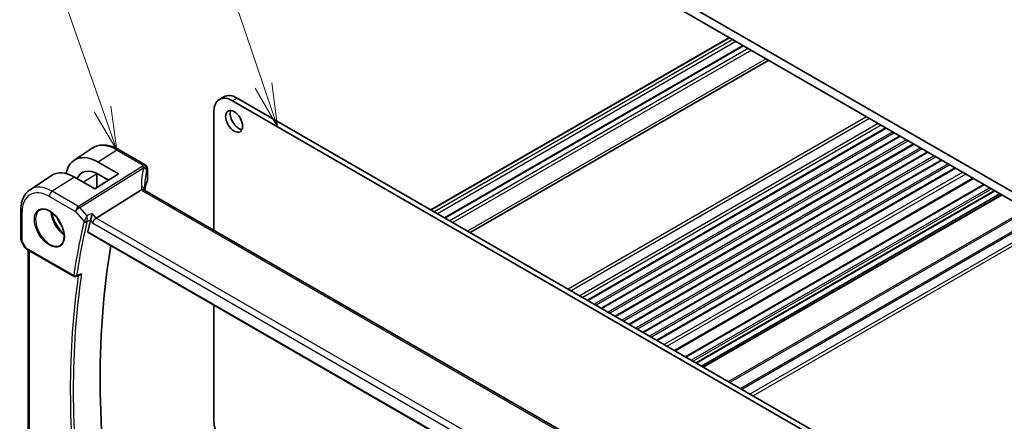
# Model space of a CAD drawing. Units: millimetres. Extents: x 58 to 7136, y 32 to 1437.
# Drawn here: x 931 to 1158, y 589 to 681 of the extents above; entities that cross this region are included whole.
import ezdxf

# ---------------------------------------------------------------- set-up
doc = ezdxf.new("R2010")
doc.units = ezdxf.units.MM
doc.header["$LTSCALE"] = 4
doc.layers.add('Symbol (TK)', color=100, linetype='Continuous', lineweight=18, true_color=0x00ff3f)
doc.layers.add('Visible (ISO)', color=7, linetype='Continuous', lineweight=35)
doc.layers.add('Visible Narrow (ISO)', color=7, linetype='Continuous', lineweight=25)
doc.styles.add('Note Text (TK2)', font='MS PGothic.ttf')

# ---------------------------------------------------------------- blocks, each defined once
blk = doc.blocks.new('バルーン1')
at = {"layer": 'Symbol (TK)', "color": 100, "true_color": 0x00ff40}
for p, q in [((246.844, 166.558), (237.004, 195.489)), ((246.37, 166.397), (247.649, 164.191)), ((246.844, 166.558), (247.649, 164.191)), ((247.649, 164.191), (247.317, 166.719))]:
    blk.add_line(p, q, dxfattribs=at)
at = {"layer": 'Symbol (TK)'}
blk.add_circle((236.039, 198.324), 3, dxfattribs=at)
at = {"layer": 'Symbol (TK)', "color": 7, "insert": (236.039, 198.301), "char_height": 2, "attachment_point": 5, "style": 'Note Text (TK2)'}
blk.add_mtext('1', dxfattribs=at)
blk = doc.blocks.new('バルーン3')
at = {"layer": 'Symbol (TK)', "color": 100, "true_color": 0x00ff40}
for p, q in [((237.601, 165.205), (228.781, 190.257)), ((237.601, 165.205), (238.431, 162.847)), ((238.431, 162.847), (238.072, 165.371)), ((237.129, 165.039), (238.431, 162.847))]:
    blk.add_line(p, q, dxfattribs=at)
at = {"layer": 'Symbol (TK)'}
blk.add_circle((227.786, 193.084), 3, dxfattribs=at)
at = {"layer": 'Symbol (TK)', "color": 7, "insert": (227.786, 193.066), "char_height": 2, "attachment_point": 5, "style": 'Note Text (TK2)'}
blk.add_mtext('4', dxfattribs=at)

msp = doc.modelspace()

# ---------------------------------------------------------------- linework, layer by layer
at = {"layer": 'Visible (ISO)'}
for p, q in [((1167.3069, 637.1643), (1020.9358, 721.6717)), ((1026.7694, 716.2624), (1161.4732, 638.4911)), ((1094.3731, 677.2314), (1025.8191, 637.6518)), ((1097.5104, 675.4201), (1028.9564, 635.8404)), ((1103.4045, 672.0171), (1034.8505, 632.4375)), ((978.3024, 663.6506), (977.2418, 663.0383)), ((1128.9231, 576.8999), (980.2418, 662.7411)), ((1128.9231, 578.1246), (981.3024, 663.3535)), ((975.9991, 660.2916), (975.9991, 632.9785)), ((1130.4131, 656.4238), (1061.8591, 616.8441)), ((1133.595, 654.5866), (1065.041, 615.007)), ((943.9062, 649.0427), (948.0522, 651.8051)), ((954.2606, 651.4586), (960.2154, 648.0206)), ((1136.777, 652.7495), (1068.223, 613.1698)), ((1139.959, 650.9124), (1071.405, 611.3327)), ((1143.141, 649.0753), (1074.587, 609.4956)), ((949.3929, 648.6242), (954.0435, 645.9194)), ((960.7154, 647.1546), (960.7154, 644.4782)), ((1146.323, 647.2382), (1077.769, 607.6585)), ((933.7732, 642.2912), (938.671, 645.5546)), ((948.6695, 642.4915), (943.9863, 645.1755)), ((954.0435, 645.9194), (948.6695, 642.4915)), ((949.0982, 645.9321), (949.0982, 642.765)), ((951.7731, 644.4711), (949.3929, 645.8553)), ((1150.44, 644.8612), (1081.886, 605.2815)), ((959.3577, 642.2406), (948.9476, 635.755)), ((1152.8415, 643.4747), (1084.2875, 603.895)), ((1095.4458, 564.0159), (960.1537, 642.1269)), ((1155.3386, 642.033), (1086.7846, 602.4533)), ((1156.5235, 641.3489), (1087.9695, 601.7692)), ((1156.9306, 641.1138), (1088.3766, 601.5342)), ((931.6566, 637.5096), (931.6566, 630.8897)), ((947.0924, 632.4367), (1084.6737, 553.0041)), ((931.7905, 630.3897), (932.5732, 629.0341)), ((932.9743, 628.6568), (943.8903, 622.3544)), ((933.3687, 573.8888), (933.3687, 628.4291)), ((944.3273, 622.3237), (945.2394, 622.6914)), ((975.9991, 615.7474), (975.9991, 589.1748))]:
    msp.add_line(p, q, dxfattribs=at)
for centre, radius, start, end in [((959.7154, 647.1546), 1, 0, 60), ((932.6566, 630.8897), 1, 180, 210), ((944.1403, 622.7875), 0.5, 240, 291.953882)]:
    msp.add_arc(centre, radius, start, end, dxfattribs=at)
for centre, major_axis, ratio, start_param, end_param in [((980.2418, 657.8421), (-3, 5.1962), 0.57735027, 5.49778714, 7.06858347), ((981.3024, 658.4545), (-3, 5.1962), 0.57735027, 5.49778714, 6.28318531), ((981.6914, 658.5974), (1.375, -2.3816), 0.57735027, 3.53755322, 5.88722474), ((949.3915, 639.9506), (-5.2842, 9.2165), 0.57533144, 5.49933738, 6.86511554), ((949.3922, 639.9502), (3.5975, -6.2746), 0.57533144, 2.35780577, 3.56741347), ((943.9876, 636.8276), (5.1384, -8.838), 0.57936207, 2.35461986, 3.17702593), ((981.5268, 638.7472), (-19.5687, 11.3044), 0.77995516, 0.42332973, 0.44371317), ((948.8179, 635.0572), (-0.6441, -0.7798), 0.43116621, 4.05178862, 5.57022507), ((1098.9487, 505.9832), (-110.0353, 190.5867), 0.57735027, 0.55025293, 0.56690699), ((1104.9591, 509.4533), (-109.6635, 189.9427), 0.57735027, 0.60665527, 0.99903175), ((980.2418, 586.7253), (3, -5.1962), 0.57735027, 3.92699082, 5.49778714)]:
    msp.add_ellipse(centre, major_axis=major_axis, ratio=ratio, start_param=start_param, end_param=end_param, dxfattribs=at)
msp.add_ellipse((980.6307, 657.985), major_axis=(-1.375, 2.3816), ratio=0.57735027, dxfattribs=at)
for points, knots in [([(948.0522, 651.8051), (948.3934, 652.0325), (948.7665, 652.2103), (949.5522, 652.4578), (949.9644, 652.5278), (950.8065, 652.5646), (951.2363, 652.5318), (952.1007, 652.3735), (952.5355, 652.248), (953.4021, 651.9138), (953.8339, 651.705), (954.2606, 651.4586)], [3.889924434, 3.889924434, 3.889924434, 3.889924434, 4.054417343, 4.054417343, 4.218910252, 4.218910252, 4.383403162, 4.383403162, 4.547896071, 4.547896071, 4.71238898, 4.71238898, 4.71238898, 4.71238898]), ([(960.6748, 644.2816), (960.68, 644.2939), (960.6848, 644.3064), (960.6933, 644.3319), (960.6971, 644.3448), (960.7037, 644.3709), (960.7065, 644.3841), (960.7109, 644.4108), (960.7126, 644.4242), (960.7149, 644.4511), (960.7154, 644.4647), (960.7154, 644.4782)], [-1.035204319, -1.035204319, -1.035204319, -1.035204319, -0.985243088, -0.985243088, -0.935281857, -0.935281857, -0.885320626, -0.885320626, -0.835359395, -0.835359395, -0.785398163, -0.785398163, -0.785398163, -0.785398163]), ([(933.7732, 642.2912), (933.4892, 642.102), (933.2296, 641.8756), (932.77, 641.3629), (932.5698, 641.0769), (932.2306, 640.4598), (932.0913, 640.1286), (931.871, 639.4316), (931.7899, 639.0656), (931.6827, 638.3064), (931.6566, 637.9131), (931.6566, 637.5096)], [2.393260873, 2.393260873, 2.393260873, 2.393260873, 2.542927229, 2.542927229, 2.692593585, 2.692593585, 2.842259942, 2.842259942, 2.991926298, 2.991926298, 3.141592654, 3.141592654, 3.141592654, 3.141592654]), ([(960.0596, 642.1935), (960.0481, 642.2042), (960.0357, 642.2142), (959.9595, 642.2683), (959.8792, 642.297), (959.6905, 642.3188), (959.5841, 642.3115), (959.4718, 642.2866)], [-0.0841410976, -0.0841410976, -0.0841410976, -0.0841410976, -0.0762139606, -0.0762139606, -0.0382614641, -0.0382614641, 0, 0, 0, 0]), ([(960.1159, 642.1502), (960.1082, 642.1733), (960.1016, 642.1959), (960.0897, 642.2413), (960.0847, 642.2639), (960.0768, 642.3074), (960.0738, 642.3283), (960.0696, 642.368), (960.0685, 642.3869), (960.0681, 642.4047)], [-1.218444244, -1.218444244, -1.218444244, -1.218444244, -1.148242852, -1.148242852, -1.073260176, -1.073260176, -0.9982775, -0.9982775, -0.923294824, -0.923294824, -0.923294824, -0.923294824]), ([(960.6748, 644.2816), (960.5935, 644.0897), (960.5203, 643.8969), (960.39, 643.5099), (960.333, 643.3158), (960.2351, 642.9265), (960.1943, 642.7314), (960.1412, 642.4138), (960.1239, 642.2915), (960.1099, 642.169)], [-1.035204319, -1.035204319, -1.035204319, -1.035204319, -0.985243088, -0.985243088, -0.935281857, -0.935281857, -0.885320626, -0.885320626, -0.854038883, -0.854038883, -0.854038883, -0.854038883]), ([(960.1537, 642.1269), (960.1446, 642.1321), (960.1361, 642.1373), (960.1201, 642.1474), (960.1127, 642.1523), (960.0991, 642.1617), (960.0928, 642.1663), (960.0814, 642.175), (960.0763, 642.1791), (960.0671, 642.1868), (960.0631, 642.1903), (960.0596, 642.1935)], [0, 0, 0, 0, 0.043586558, 0.043586558, 0.087173116, 0.087173116, 0.130759674, 0.130759674, 0.174346232, 0.174346232, 0.21793279, 0.21793279, 0.21793279, 0.21793279]), ([(936.0618, 637.6495), (936.3175, 637.7829), (936.6183, 637.8413), (937.2662, 637.7927), (937.6068, 637.6974), (938.2979, 637.3686), (938.6474, 637.1396), (939.3262, 636.5682), (939.6554, 636.2257), (940.2592, 635.4605), (940.5335, 635.0376), (940.9978, 634.1554), (941.1876, 633.6962), (941.4631, 632.7904), (941.5489, 632.344), (941.6103, 631.5118), (941.5861, 631.1259), (941.4358, 630.4519), (941.3094, 630.1648), (941.026, 629.7812), (940.8893, 629.6529), (940.7352, 629.5549)], [3.95168604, 3.95168604, 3.95168604, 3.95168604, 4.30202145, 4.30202145, 4.6246083, 4.6246083, 4.93757234, 4.93757234, 5.25097983, 5.25097983, 5.56555189, 5.56555189, 5.88041447, 5.88041447, 6.19456055, 6.19456055, 6.50744561, 6.50744561, 6.82216596, 6.82216596, 7.04388825, 7.04388825, 7.04388825, 7.04388825]), ([(947.66, 635.3514), (947.6913, 635.4307), (947.7224, 635.522), (947.7901, 635.7437), (947.8253, 635.8762), (947.8905, 636.1499), (947.9201, 636.2921), (947.9711, 636.5704), (947.9923, 636.7078), (948.0082, 636.8359), (948.0084, 636.8375), (948.0087, 636.8392)], [-0.163237422, -0.163237422, -0.163237422, -0.163237422, -0.131239406, -0.131239406, -0.090449059, -0.090449059, -0.046376399, -0.046376399, 0, 0, 0.000608724, 0.000608724, 0.000608724, 0.000608724]), ([(947.0924, 632.4367), (947.0911, 632.4375), (947.0897, 632.4383), (947.0616, 632.456), (947.0417, 632.4837), (947.0243, 632.5541), (947.0256, 632.5959), (947.0349, 632.639)], [0.0368240336, 0.0368240336, 0.0368240336, 0.0368240336, 0.0377684946, 0.0377684946, 0.0568836032, 0.0568836032, 0.0750304918, 0.0750304918, 0.0750304918, 0.0750304918]), ([(932.5732, 629.0341), (932.5946, 628.997), (932.6179, 628.9636), (932.6667, 628.9023), (932.6921, 628.8744), (932.7447, 628.8225), (932.7717, 628.7985), (932.8273, 628.7536), (932.8558, 628.7326), (932.9141, 628.693), (932.9439, 628.6744), (932.9743, 628.6568)], [0.83221459, 0.83221459, 0.83221459, 0.83221459, 0.955310532, 0.955310532, 1.078406474, 1.078406474, 1.201502415, 1.201502415, 1.324598357, 1.324598357, 1.447694299, 1.447694299, 1.447694299, 1.447694299]), ([(945.2394, 622.6914), (945.3011, 622.7162), (945.3609, 622.751), (945.4815, 622.8404), (945.5417, 622.898), (945.5955, 622.9625), (945.5964, 622.9636), (945.5973, 622.9647)], [-0.0460187862, -0.0460187862, -0.0460187862, -0.0460187862, -0.0248159138, -0.0248159138, 0, 0, 0.0004307727, 0.0004307727, 0.0004307727, 0.0004307727])]:
    msp.add_open_spline(points, degree=3, knots=knots, dxfattribs=at)
for points in [[(949.0987, 646.0165), (949.0984, 645.9885), (949.0982, 645.9603), (949.0982, 645.9321)], [(959.4718, 642.2866), (959.43, 642.2773), (959.3919, 642.2619), (959.3577, 642.2406)], [(947.66, 635.3514), (947.6416, 635.3048), (947.6275, 635.26), (947.6177, 635.2184)]]:
    msp.add_open_spline(points, degree=3, dxfattribs=at)
at = {"layer": 'Visible Narrow (ISO)'}
for p, q in [((1094.461, 677.1807), (1025.907, 637.601)), ((1095.182, 676.7644), (1026.628, 637.1847)), ((1095.8891, 676.3562), (1027.3351, 636.7765)), ((1097.6569, 675.3356), (1029.1029, 635.7559)), ((1098.7175, 674.7232), (1030.1635, 635.1435)), ((1099.4246, 674.3149), (1030.8706, 634.7353)), ((1102.8187, 672.3553), (1034.2647, 632.7757)), ((981.3024, 663.3535), (980.2418, 662.7411)), ((1125.8704, 659.0464), (1057.3164, 619.4668)), ((1126.5775, 658.6382), (1058.0235, 619.0585)), ((1128.5574, 657.4951), (1060.0034, 617.9154)), ((1129.2645, 657.0869), (1060.7105, 617.5072)), ((1130.3252, 656.4745), (1061.7712, 616.8948)), ((1131.8808, 655.5763), (1063.3268, 615.9967)), ((1132.3051, 655.3314), (1063.7511, 615.7517)), ((1133.5072, 654.6374), (1064.9532, 615.0577)), ((1135.0628, 653.7392), (1066.5088, 614.1595)), ((953.7236, 651.3866), (949.3929, 648.6242)), ((953.7236, 651.3866), (959.6784, 647.9486)), ((1135.4871, 653.4943), (1066.9331, 613.9146)), ((1136.6892, 652.8002), (1068.1352, 613.2206)), ((1138.2448, 651.9021), (1069.6908, 612.3224)), ((1138.6691, 651.6572), (1070.1151, 612.0775)), ((1139.8711, 650.9631), (1071.3171, 611.3835)), ((1141.4268, 650.065), (1072.8728, 610.4853)), ((1141.851, 649.82), (1073.297, 610.2404)), ((1143.0531, 649.126), (1074.4991, 609.5463)), ((959.5344, 647.5789), (944.8787, 638.4482)), ((945.1945, 638.1798), (959.8502, 647.3105)), ((960.6844, 647.0119), (960.6844, 644.331)), ((1144.6088, 648.2279), (1076.0548, 608.6482)), ((1145.033, 647.9829), (1076.479, 608.4032)), ((1146.2351, 647.2889), (1077.6811, 607.7092)), ((943.9863, 645.1755), (938.8744, 641.9148)), ((949.0445, 645.8533), (946.0445, 643.9959)), ((949.0445, 645.8533), (949.0445, 642.7307)), ((1147.9548, 646.296), (1079.4008, 606.7164)), ((1148.6622, 645.8876), (1080.1082, 606.3079)), ((1150.2939, 644.9456), (1081.7399, 605.3659)), ((1152.988, 643.3901), (1084.434, 603.8105)), ((1154.19, 642.6961), (1085.636, 603.1164)), ((1154.6143, 642.4512), (1086.0603, 602.8715)), ((938.2043, 640.7126), (944.2086, 637.2459)), ((944.8787, 638.4482), (938.8744, 641.9148)), ((959.6167, 642.0549), (1094.9088, 563.9439)), ((1155.2507, 642.0837), (1086.6967, 602.5041)), ((1157.0185, 641.0631), (1088.4645, 601.4834)), ((946.8495, 636.2688), (945.1945, 638.1798)), ((931.9495, 630.4815), (931.9495, 637.1013)), ((944.2086, 637.2459), (946.161, 634.9915)), ((948.9476, 635.755), (948.0087, 636.8392)), ((1085.0717, 557.1637), (948.9476, 635.755)), ((1161.8268, 637.2722), (1094.1517, 598.1999)), ((1161.8268, 636.864), (1094.5052, 597.9958)), ((947.6177, 635.2184), (948.1108, 634.6489)), ((948.1108, 634.6489), (1084.3801, 555.9738)), ((1162.3066, 634.3533), (1096.9194, 596.602)), ((1162.4834, 634.0471), (1097.273, 596.3978)), ((1167.3422, 633.9188), (1099.8135, 594.9311)), ((1084.6403, 553.1925), (947.0349, 632.639)), ((1163.9128, 632.7553), (1099.1064, 595.3393)), ((931.9495, 630.4815), (931.7905, 630.3897)), ((932.8708, 628.8857), (931.9495, 630.4815)), ((943.7868, 622.5833), (932.8708, 628.8857)), ((933.6616, 573.6508), (933.6616, 628.26))]:
    msp.add_line(p, q, dxfattribs=at)
for centre, major_axis, ratio, start_param, end_param in [((953.7236, 642.4502), (-5.4724, 9.4785), 0.57735027, 5.49778714, 6.32025169), ((953.7606, 650.5926), (0.5, 0.866), 0.57735027, 0, 0.83775804), ((980.3424, 637.9576), (-18.1029, 14.1911), 0.75001748, 0.31115287, 0.55275421), ((980.0266, 645.4099), (20.9911, 1.006), 0.60672809, 2.86271693, 2.89216311), ((959.5714, 646.7849), (0.9395, -0.3425), 0.77044377, 0.28374236, 1.88256555), ((959.5714, 646.7849), (0.5288, -0.8488), 0.53916863, 1.87411749, 2.33711808), ((959.7154, 647.1546), (0.5, 0.866), 0.57735027, 0, 0.83775804), ((959.7154, 647.1546), (0.9237, -0.383), 0.76435637, 0.31840008, 1.91590925), ((959.5714, 646.7849), (0.9664, -0.2569), 0.5848899, 0.22184704, 1.43596718), ((980.0636, 644.6159), (-19.9906, -1.0088), 0.60814577, 6.0026992, 6.03214538), ((959.7154, 647.1546), (1, 0), 0.57735027, 6.03337915, 6.28318531), ((954.3313, 642.801), (3.7383, -6.4749), 0.57735027, 3.89570448, 3.92699082), ((948.8982, 645.9321), (0.2, 0), 0.57735027, 5.53269373, 6.28318531), ((980.0636, 637.432), (-16.9036, 14.3147), 0.7467598, 0.34353501, 0.56389498), ((959.7154, 644.4621), (0.9999, 0.0249), 0.59324129, 6.01861225, 6.26841841), ((938.8744, 633.877), (-4.9221, 8.5254), 0.57735027, 5.49778714, 6.32025169), ((959.0683, 642.3812), (0.9997, 0.0235), 0.54240086, 0, 1.27548062), ((961.3467, 642.4355), (-1.7241, 1.3515), 0.75001748, 0.55275421, 0.88717284), ((961.0309, 642.9569), (1.9992, 0.0958), 0.60672809, 3.69229389, 3.89792125), ((959.6537, 641.2608), (0.5, 0.866), 0.57735027, 0, 0.83775804), ((980.0636, 641.7703), (19.9964, 0.6333), 0.59732818, 2.87287109, 3.05511285), ((960.4906, 644.3595), (0.1842, -0.078), 0.7734659, 0, 0.32410298), ((938.2043, 633.4901), (-4.4228, 7.6606), 0.57735027, 5.49778714, 7.06858347), ((938.9114, 641.1208), (-0.5, -0.866), 0.57735027, 3.97935069, 5.49778714), ((944.9157, 637.6542), (-0.5, -0.866), 0.57735027, 3.97935069, 5.49778714), ((944.9157, 637.6542), (0.7559, 0.6547), 0.25819889, 0.98263389, 2.50107034), ((944.9157, 637.6542), (-0.5288, 0.8488), 0.53916863, 5.01571015, 5.47871073), ((932.6566, 637.5096), (-1, 0), 0.57735027, 0, 0.78539816), ((938.3408, 633.5689), (2.3374, -4.0485), 0.57735027, 3.11689743, 6.30788053), ((941.7448, 635.5342), (2.2534, -3.903), 0.57735027, 3.97951703, 5.44526094), ((941.8812, 635.613), (-2.1534, 3.7299), 0.57735027, 0.89900688, 2.24258578), ((941.8812, 635.613), (1.4472, -2.5066), 0.57735027, 4.31933864, 5.10543932), ((1097.888, 505.3708), (110.33, -191.0971), 0.57735027, 3.69159016, 3.76958736), ((1098.2108, 505.5571), (-110.0809, 190.6658), 0.57735027, 0.5499975, 0.62799471), ((946.5146, 635.1956), (-0.4866, 0.1149), 0.69608442, 0.93425065, 2.41778052), ((946.5358, 635.2622), (-0.465, 0.1837), 0.59150568, 1.0667146, 2.5113602), ((932.6566, 630.8897), (-1, 0), 0.57735027, 0, 0.78539816), ((933.6088, 629.2403), (1.0509, 0.1639), 0.32934228, 3.26824191, 3.88372162), ((933.2243, 629.0898), (-0.25, -0.433), 0.57735027, 5.49778714, 6.28318531), ((1098.9487, 505.9832), (110.2644, -190.9835), 0.57735027, 3.77319108, 4.08178315), ((1099.2714, 506.1695), (-110.0153, 190.5521), 0.57735027, 0.62850277, 0.94229356), ((944.1403, 622.7875), (-0.4945, 0.0738), 0.66071499, 0.87750569, 2.36103556), ((944.1403, 622.7875), (-0.25, -0.433), 0.57735027, 5.49778714, 6.28318531), ((944.1403, 622.7875), (0.1869, -0.4637), 0.58090381, 0, 0.70616706)]:
    msp.add_ellipse(centre, major_axis=major_axis, ratio=ratio, start_param=start_param, end_param=end_param, dxfattribs=at)
msp.add_ellipse((938.2043, 633.4901), major_axis=(-2.4374, 4.2216), ratio=0.57735027, dxfattribs=at)
for points, knots in [([(946.8495, 636.2688), (946.8, 636.1797), (946.7445, 636.0794), (946.63, 635.8714), (946.5703, 635.7626), (946.4669, 635.5732), (946.4228, 635.4925), (946.3443, 635.3479), (946.3095, 635.2835), (946.2551, 635.1828), (946.2349, 635.1453), (946.216, 635.1101)], [-0.0004107264, -0.0004107264, -0.0004107264, -0.0004107264, 0.0231117912, 0.0231117912, 0.0451552766, 0.0451552766, 0.0605309409, 0.0605309409, 0.0730854746, 0.0730854746, 0.0809320582, 0.0809320582, 0.0809320582, 0.0809320582]), ([(946.8474, 634.9517), (946.8587, 634.9888), (946.8689, 635.0289), (946.8918, 635.1374), (946.9024, 635.2079), (946.9192, 635.3679), (946.9239, 635.4586), (946.9261, 635.6733), (946.9197, 635.7987), (946.8944, 636.0418), (946.8746, 636.161), (946.8495, 636.2688)], [-0.0809320582, -0.0809320582, -0.0809320582, -0.0809320582, -0.0730854746, -0.0730854746, -0.0605309409, -0.0605309409, -0.0451552766, -0.0451552766, -0.0231117912, -0.0231117912, 0.0004107264, 0.0004107264, 0.0004107264, 0.0004107264]), ([(946.216, 635.1101), (946.2049, 635.0895), (946.1948, 635.0693), (946.1765, 635.0297), (946.1683, 635.0103), (946.161, 634.9915)], [-0.00916750543, -0.00916750543, -0.00916750543, -0.00916750543, -0.00458375271, -0.00458375271, 0, 0, 0, 0]), ([(946.8263, 634.8852), (946.8288, 634.8959), (946.8318, 634.9068), (946.8389, 634.929), (946.8429, 634.9402), (946.8474, 634.9517)], [0, 0, 0, 0, 0.00458375271, 0.00458375271, 0.00916750543, 0.00916750543, 0.00916750543, 0.00916750543]), ([(946.8474, 634.9517), (946.9166, 634.9857), (946.9857, 635.0197), (947.0549, 635.0537), (947.2525, 635.1509), (947.4501, 635.2481), (947.6477, 635.3453)], [0.147128269, 0.147128269, 0.147128269, 0.147128269, 0.174093014, 0.174093014, 0.174093014, 0.251141054, 0.251141054, 0.251141054, 0.251141054]), ([(945.5973, 622.9647), (945.2918, 622.8416), (944.9863, 622.7184), (944.6808, 622.5952), (944.6063, 622.5651), (944.5318, 622.5351), (944.4574, 622.5051)], [-0.247388324, -0.247388324, -0.247388324, -0.247388324, -0.125995003, -0.125995003, -0.125995003, -0.09639882, -0.09639882, -0.09639882, -0.09639882])]:
    msp.add_open_spline(points, degree=3, knots=knots, dxfattribs=at)
for points in [[(948.0087, 636.8392), (947.6223, 636.6491), (947.2359, 636.459), (946.8495, 636.2688)], [(947.6477, 635.3453), (947.6518, 635.3474), (947.6559, 635.3494), (947.66, 635.3514)]]:
    msp.add_open_spline(points, degree=3, dxfattribs=at)

# ---------------------------------------------------------------- block references
at = {"layer": 'Symbol (TK)', "xscale": 4, "yscale": 4, "zscale": 4}
for name in ['バルーン1', 'バルーン3']:
    msp.add_blockref(name, (0, 0), dxfattribs=at)

doc.saveas('drawing.dxf')
